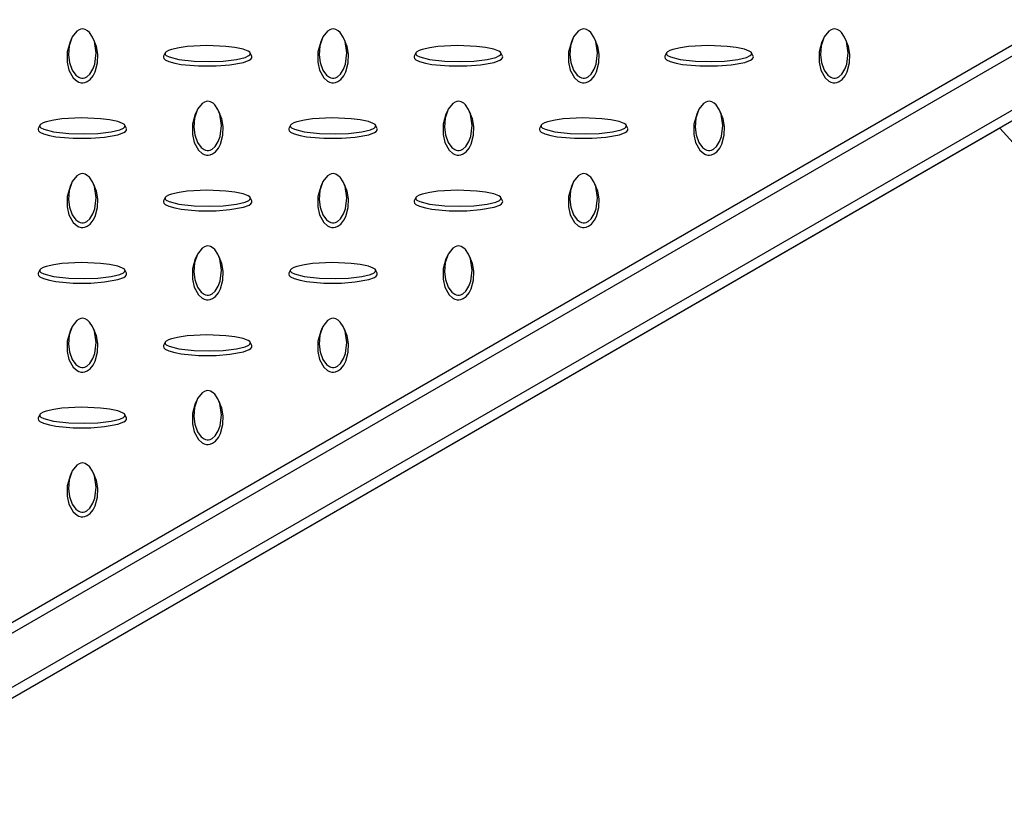
# Model space of a CAD drawing. Units: millimetres. Extents: x 15 to 415, y 5 to 292.
# Drawn here: x 344 to 366, y 148 to 165 of the extents above; entities that cross this region are included whole.
import ezdxf

# ---------------------------------------------------------------- set-up
doc = ezdxf.new("R2010")
doc.units = ezdxf.units.MM

msp = doc.modelspace()

# ---------------------------------------------------------------- linework, layer by layer
at = {"color": 7, "linetype": 'Continuous', "lineweight": 25}
for p, q in [((339.661, 149.534), (393.684, 180.721)), ((339.661, 149.289), (393.684, 180.476)), ((394.109, 179.496), (341.359, 149.044)), ((394.109, 179.251), (341.359, 148.799)), ((344.862, 164.939), (344.827, 164.863)), ((345.386, 164.863), (345.35, 164.939)), ((350.519, 164.939), (350.484, 164.863)), ((351.042, 164.863), (351.007, 164.939)), ((356.176, 164.939), (356.141, 164.863)), ((356.699, 164.863), (356.664, 164.939)), ((361.833, 164.939), (361.797, 164.863)), ((362.356, 164.863), (362.321, 164.939)), ((346.975, 164.611), (346.94, 164.535)), ((348.929, 164.535), (348.895, 164.611)), ((352.632, 164.611), (352.597, 164.535)), ((354.586, 164.535), (354.551, 164.611)), ((358.288, 164.611), (358.254, 164.535)), ((360.243, 164.535), (360.208, 164.611)), ((347.691, 163.306), (347.655, 163.23)), ((348.214, 163.23), (348.179, 163.306)), ((353.347, 163.306), (353.312, 163.23)), ((353.871, 163.23), (353.836, 163.306)), ((359.004, 163.306), (358.969, 163.23)), ((359.528, 163.23), (359.492, 163.306)), ((365.812, 162.915), (339.449, 147.697)), ((344.146, 162.978), (344.111, 162.903)), ((346.101, 162.903), (346.066, 162.978)), ((349.803, 162.978), (349.768, 162.903)), ((351.758, 162.903), (351.723, 162.978)), ((355.46, 162.978), (355.425, 162.903)), ((357.415, 162.903), (357.38, 162.978)), ((365.812, 162.915), (368.085, 160.379)), ((344.862, 161.673), (344.827, 161.597)), ((345.386, 161.597), (345.35, 161.673)), ((350.519, 161.673), (350.484, 161.597)), ((351.042, 161.597), (351.007, 161.673)), ((356.176, 161.673), (356.141, 161.597)), ((356.699, 161.597), (356.664, 161.673)), ((346.975, 161.346), (346.94, 161.27)), ((348.929, 161.27), (348.895, 161.346)), ((352.632, 161.346), (352.597, 161.27)), ((354.586, 161.27), (354.551, 161.346)), ((347.691, 160.041), (347.655, 159.964)), ((348.214, 159.964), (348.179, 160.041)), ((353.347, 160.041), (353.312, 159.964)), ((353.871, 159.964), (353.836, 160.041)), ((344.146, 159.713), (344.111, 159.637)), ((346.101, 159.637), (346.066, 159.713)), ((349.803, 159.713), (349.768, 159.637)), ((351.758, 159.637), (351.723, 159.713)), ((344.862, 158.408), (344.827, 158.332)), ((345.386, 158.332), (345.35, 158.408)), ((350.519, 158.408), (350.484, 158.332)), ((351.042, 158.332), (351.007, 158.408)), ((346.975, 158.08), (346.94, 158.004)), ((348.929, 158.004), (348.895, 158.08)), ((347.691, 156.775), (347.655, 156.699)), ((348.214, 156.699), (348.179, 156.775)), ((344.146, 156.447), (344.111, 156.371)), ((346.101, 156.371), (346.066, 156.447)), ((344.862, 155.142), (344.827, 155.066)), ((345.386, 155.066), (345.35, 155.142))]:
    msp.add_line(p, q, dxfattribs=at)
at = {"color": 7, "linetype": 'Continuous', "lineweight": 25, "flags": 128}
for points in [[(345.106, 165.153), (345.073, 165.149), (345.035, 165.136), (344.979, 165.1), (344.878, 164.972), (344.81, 164.774), (344.793, 164.568), (344.815, 164.395), (344.877, 164.223), (344.96, 164.11), (345.025, 164.062), (345.057, 164.048), (345.094, 164.041), (345.124, 164.041), (345.158, 164.049), (345.205, 164.072), (345.275, 164.134), (345.345, 164.243), (345.389, 164.36), (345.42, 164.61), (345.379, 164.866), (345.336, 164.968), (345.266, 165.07), (345.225, 165.107), (345.172, 165.139), (345.139, 165.149), (345.106, 165.153)], [(350.763, 165.153), (350.73, 165.149), (350.691, 165.136), (350.635, 165.1), (350.535, 164.972), (350.467, 164.774), (350.45, 164.568), (350.472, 164.395), (350.534, 164.223), (350.616, 164.11), (350.682, 164.062), (350.714, 164.048), (350.751, 164.041), (350.781, 164.041), (350.815, 164.049), (350.862, 164.072), (350.932, 164.134), (351.002, 164.243), (351.046, 164.36), (351.077, 164.61), (351.036, 164.866), (350.993, 164.968), (350.923, 165.07), (350.882, 165.107), (350.829, 165.139), (350.796, 165.149), (350.763, 165.153)], [(356.42, 165.153), (356.387, 165.149), (356.348, 165.136), (356.292, 165.1), (356.192, 164.972), (356.124, 164.774), (356.107, 164.568), (356.129, 164.395), (356.191, 164.223), (356.273, 164.11), (356.339, 164.062), (356.371, 164.048), (356.408, 164.041), (356.438, 164.041), (356.472, 164.049), (356.518, 164.072), (356.589, 164.134), (356.659, 164.243), (356.702, 164.36), (356.733, 164.61), (356.693, 164.866), (356.65, 164.968), (356.58, 165.07), (356.539, 165.107), (356.486, 165.139), (356.453, 165.149), (356.42, 165.153)], [(362.077, 165.153), (362.044, 165.149), (362.005, 165.136), (361.949, 165.1), (361.849, 164.972), (361.78, 164.774), (361.764, 164.568), (361.785, 164.395), (361.848, 164.223), (361.93, 164.11), (361.996, 164.062), (362.027, 164.048), (362.065, 164.041), (362.095, 164.041), (362.129, 164.049), (362.175, 164.072), (362.245, 164.134), (362.316, 164.243), (362.359, 164.36), (362.39, 164.61), (362.349, 164.866), (362.307, 164.968), (362.236, 165.07), (362.196, 165.107), (362.143, 165.139), (362.109, 165.149), (362.077, 165.153)], [(344.827, 164.863), (344.827, 164.863), (344.763, 164.635), (344.763, 164.403), (344.803, 164.226), (344.898, 164.051), (344.985, 163.974), (345.027, 163.953), (345.078, 163.94), (345.12, 163.938), (345.16, 163.945), (345.212, 163.964), (345.281, 164.015), (345.349, 164.098), (345.394, 164.187), (345.448, 164.385), (345.454, 164.585), (345.424, 164.755), (345.379, 164.862)], [(346.971, 164.597), (346.977, 164.578), (347, 164.555), (347.062, 164.523), (347.285, 164.465), (347.627, 164.426), (347.984, 164.416), (348.283, 164.428), (348.582, 164.465), (348.777, 164.512), (348.861, 164.55), (348.884, 164.568), (348.897, 164.59), (348.896, 164.607), (348.883, 164.627), (348.844, 164.653), (348.737, 164.694), (348.547, 164.735), (348.344, 164.76), (347.912, 164.778), (347.469, 164.754), (347.292, 164.729), (347.115, 164.689), (347.051, 164.665), (346.996, 164.635), (346.977, 164.615), (346.971, 164.597)], [(350.484, 164.863), (350.484, 164.863), (350.419, 164.635), (350.42, 164.403), (350.46, 164.226), (350.555, 164.051), (350.641, 163.974), (350.684, 163.953), (350.735, 163.94), (350.776, 163.938), (350.817, 163.945), (350.868, 163.964), (350.938, 164.015), (351.006, 164.098), (351.051, 164.187), (351.105, 164.385), (351.11, 164.585), (351.081, 164.755), (351.036, 164.862)], [(352.628, 164.597), (352.634, 164.578), (352.657, 164.555), (352.719, 164.523), (352.942, 164.465), (353.283, 164.426), (353.641, 164.416), (353.94, 164.428), (354.239, 164.465), (354.434, 164.512), (354.518, 164.55), (354.541, 164.568), (354.554, 164.59), (354.553, 164.607), (354.54, 164.627), (354.501, 164.653), (354.393, 164.694), (354.204, 164.735), (354.001, 164.76), (353.569, 164.778), (353.125, 164.754), (352.949, 164.729), (352.772, 164.689), (352.707, 164.665), (352.653, 164.635), (352.634, 164.615), (352.628, 164.597)], [(356.141, 164.863), (356.141, 164.863), (356.076, 164.635), (356.077, 164.403), (356.117, 164.226), (356.212, 164.051), (356.298, 163.974), (356.34, 163.953), (356.391, 163.94), (356.433, 163.938), (356.474, 163.945), (356.525, 163.964), (356.595, 164.015), (356.663, 164.098), (356.708, 164.187), (356.762, 164.385), (356.767, 164.585), (356.738, 164.755), (356.693, 164.862)], [(358.285, 164.597), (358.291, 164.578), (358.314, 164.555), (358.376, 164.523), (358.599, 164.465), (358.94, 164.426), (359.298, 164.416), (359.597, 164.428), (359.896, 164.465), (360.091, 164.512), (360.175, 164.55), (360.198, 164.568), (360.211, 164.59), (360.21, 164.607), (360.196, 164.627), (360.157, 164.653), (360.05, 164.694), (359.861, 164.735), (359.658, 164.76), (359.226, 164.778), (358.782, 164.754), (358.605, 164.729), (358.429, 164.689), (358.364, 164.665), (358.309, 164.635), (358.291, 164.615), (358.285, 164.597)], [(361.798, 164.863), (361.797, 164.863), (361.733, 164.635), (361.733, 164.403), (361.774, 164.226), (361.869, 164.051), (361.955, 163.974), (361.997, 163.953), (362.048, 163.94), (362.09, 163.938), (362.131, 163.945), (362.182, 163.964), (362.251, 164.015), (362.32, 164.098), (362.365, 164.187), (362.419, 164.385), (362.424, 164.585), (362.395, 164.755), (362.35, 164.862)], [(346.935, 164.515), (346.945, 164.486), (346.977, 164.457), (347.058, 164.418), (347.191, 164.38), (347.332, 164.354), (347.727, 164.317), (348.128, 164.317), (348.436, 164.34), (348.739, 164.395), (348.872, 164.445), (348.908, 164.469), (348.931, 164.498), (348.934, 164.523), (348.928, 164.535)], [(346.941, 164.535), (346.937, 164.528), (346.935, 164.515)], [(352.592, 164.515), (352.602, 164.486), (352.634, 164.457), (352.715, 164.418), (352.847, 164.38), (352.989, 164.354), (353.384, 164.317), (353.785, 164.317), (354.093, 164.34), (354.396, 164.395), (354.529, 164.445), (354.565, 164.469), (354.588, 164.498), (354.591, 164.523), (354.585, 164.535)], [(352.598, 164.535), (352.594, 164.528), (352.592, 164.515)], [(358.248, 164.515), (358.259, 164.486), (358.291, 164.457), (358.372, 164.418), (358.504, 164.38), (358.646, 164.354), (359.041, 164.317), (359.442, 164.317), (359.749, 164.34), (360.052, 164.395), (360.186, 164.445), (360.222, 164.469), (360.245, 164.498), (360.248, 164.523), (360.242, 164.535)], [(358.255, 164.535), (358.25, 164.528), (358.248, 164.515)], [(347.935, 163.52), (347.902, 163.516), (347.863, 163.503), (347.807, 163.467), (347.707, 163.339), (347.638, 163.142), (347.621, 162.935), (347.643, 162.763), (347.706, 162.59), (347.788, 162.477), (347.853, 162.429), (347.885, 162.416), (347.923, 162.408), (347.953, 162.409), (347.987, 162.416), (348.033, 162.439), (348.103, 162.501), (348.174, 162.61), (348.217, 162.728), (348.248, 162.977), (348.207, 163.233), (348.165, 163.335), (348.094, 163.437), (348.054, 163.474), (348, 163.506), (347.967, 163.517), (347.935, 163.52)], [(353.592, 163.52), (353.558, 163.516), (353.52, 163.503), (353.464, 163.467), (353.364, 163.339), (353.295, 163.142), (353.278, 162.935), (353.3, 162.763), (353.363, 162.59), (353.445, 162.477), (353.51, 162.429), (353.542, 162.416), (353.58, 162.408), (353.61, 162.409), (353.644, 162.416), (353.69, 162.439), (353.76, 162.501), (353.83, 162.61), (353.874, 162.728), (353.905, 162.977), (353.864, 163.233), (353.822, 163.335), (353.751, 163.437), (353.711, 163.474), (353.657, 163.506), (353.624, 163.517), (353.592, 163.52)], [(359.248, 163.52), (359.215, 163.516), (359.177, 163.503), (359.121, 163.467), (359.02, 163.339), (358.952, 163.142), (358.935, 162.935), (358.957, 162.763), (359.02, 162.59), (359.102, 162.477), (359.167, 162.429), (359.199, 162.416), (359.237, 162.408), (359.267, 162.409), (359.301, 162.416), (359.347, 162.439), (359.417, 162.501), (359.487, 162.61), (359.531, 162.728), (359.562, 162.977), (359.521, 163.233), (359.478, 163.335), (359.408, 163.437), (359.367, 163.474), (359.314, 163.506), (359.281, 163.517), (359.248, 163.52)], [(344.143, 162.964), (344.149, 162.945), (344.172, 162.922), (344.234, 162.89), (344.456, 162.832), (344.798, 162.793), (345.156, 162.783), (345.455, 162.796), (345.753, 162.832), (345.949, 162.879), (346.033, 162.917), (346.056, 162.935), (346.069, 162.957), (346.068, 162.974), (346.054, 162.994), (346.015, 163.021), (345.908, 163.061), (345.718, 163.102), (345.516, 163.127), (345.084, 163.145), (344.64, 163.121), (344.463, 163.097), (344.287, 163.056), (344.222, 163.033), (344.167, 163.002), (344.149, 162.983), (344.143, 162.964)], [(347.655, 163.23), (347.655, 163.23), (347.591, 163.002), (347.591, 162.771), (347.632, 162.593), (347.727, 162.418), (347.813, 162.341), (347.855, 162.32), (347.906, 162.307), (347.948, 162.305), (347.988, 162.312), (348.04, 162.332), (348.109, 162.382), (348.177, 162.465), (348.223, 162.554), (348.276, 162.752), (348.282, 162.952), (348.253, 163.122), (348.208, 163.229)], [(349.799, 162.964), (349.806, 162.945), (349.829, 162.922), (349.891, 162.89), (350.113, 162.832), (350.455, 162.793), (350.812, 162.783), (351.112, 162.796), (351.41, 162.832), (351.606, 162.879), (351.689, 162.917), (351.713, 162.935), (351.726, 162.957), (351.725, 162.974), (351.711, 162.994), (351.672, 163.021), (351.565, 163.061), (351.375, 163.102), (351.172, 163.127), (350.74, 163.145), (350.297, 163.121), (350.12, 163.097), (349.944, 163.056), (349.879, 163.033), (349.824, 163.002), (349.806, 162.983), (349.799, 162.964)], [(353.312, 163.23), (353.312, 163.23), (353.248, 163.002), (353.248, 162.771), (353.289, 162.593), (353.383, 162.418), (353.47, 162.341), (353.512, 162.32), (353.563, 162.307), (353.605, 162.305), (353.645, 162.312), (353.697, 162.332), (353.766, 162.382), (353.834, 162.465), (353.88, 162.554), (353.933, 162.752), (353.939, 162.952), (353.91, 163.122), (353.865, 163.229)], [(355.456, 162.964), (355.463, 162.945), (355.485, 162.922), (355.548, 162.89), (355.77, 162.832), (356.112, 162.793), (356.469, 162.783), (356.769, 162.796), (357.067, 162.832), (357.263, 162.879), (357.346, 162.917), (357.37, 162.935), (357.383, 162.957), (357.382, 162.974), (357.368, 162.994), (357.329, 163.021), (357.222, 163.061), (357.032, 163.102), (356.829, 163.127), (356.397, 163.145), (355.954, 163.121), (355.777, 163.097), (355.6, 163.056), (355.536, 163.033), (355.481, 163.002), (355.462, 162.983), (355.456, 162.964)], [(358.969, 163.23), (358.969, 163.23), (358.905, 163.002), (358.905, 162.771), (358.945, 162.593), (359.04, 162.418), (359.127, 162.341), (359.169, 162.32), (359.22, 162.307), (359.262, 162.305), (359.302, 162.312), (359.354, 162.332), (359.423, 162.382), (359.491, 162.465), (359.536, 162.554), (359.59, 162.752), (359.596, 162.952), (359.567, 163.122), (359.521, 163.229)], [(344.106, 162.882), (344.117, 162.853), (344.149, 162.824), (344.229, 162.785), (344.362, 162.747), (344.504, 162.721), (344.899, 162.684), (345.3, 162.684), (345.607, 162.707), (345.91, 162.762), (346.044, 162.812), (346.08, 162.836), (346.103, 162.866), (346.105, 162.89), (346.1, 162.902)], [(344.113, 162.902), (344.108, 162.895), (344.106, 162.882)], [(349.763, 162.882), (349.773, 162.853), (349.805, 162.824), (349.886, 162.785), (350.019, 162.747), (350.161, 162.721), (350.556, 162.684), (350.956, 162.684), (351.264, 162.707), (351.567, 162.762), (351.701, 162.812), (351.737, 162.836), (351.76, 162.866), (351.762, 162.89), (351.756, 162.902)], [(349.77, 162.902), (349.765, 162.895), (349.763, 162.882)], [(355.42, 162.882), (355.43, 162.853), (355.462, 162.824), (355.543, 162.785), (355.676, 162.747), (355.818, 162.721), (356.212, 162.684), (356.613, 162.684), (356.921, 162.707), (357.224, 162.762), (357.358, 162.812), (357.394, 162.836), (357.417, 162.866), (357.419, 162.89), (357.413, 162.902)], [(355.427, 162.902), (355.422, 162.895), (355.42, 162.882)], [(345.106, 161.887), (345.073, 161.884), (345.035, 161.87), (344.979, 161.835), (344.878, 161.706), (344.81, 161.509), (344.793, 161.302), (344.815, 161.13), (344.877, 160.957), (344.96, 160.845), (345.025, 160.796), (345.057, 160.783), (345.094, 160.775), (345.124, 160.776), (345.158, 160.784), (345.205, 160.806), (345.275, 160.868), (345.345, 160.978), (345.389, 161.095), (345.42, 161.344), (345.379, 161.6), (345.336, 161.702), (345.266, 161.804), (345.225, 161.841), (345.172, 161.873), (345.139, 161.884), (345.106, 161.887)], [(350.763, 161.887), (350.73, 161.884), (350.691, 161.87), (350.635, 161.835), (350.535, 161.706), (350.467, 161.509), (350.45, 161.302), (350.472, 161.13), (350.534, 160.957), (350.616, 160.845), (350.682, 160.796), (350.714, 160.783), (350.751, 160.775), (350.781, 160.776), (350.815, 160.784), (350.862, 160.806), (350.932, 160.868), (351.002, 160.978), (351.046, 161.095), (351.077, 161.344), (351.036, 161.6), (350.993, 161.702), (350.923, 161.804), (350.882, 161.841), (350.829, 161.873), (350.796, 161.884), (350.763, 161.887)], [(356.42, 161.887), (356.387, 161.884), (356.348, 161.87), (356.292, 161.835), (356.192, 161.706), (356.124, 161.509), (356.107, 161.302), (356.129, 161.13), (356.191, 160.957), (356.273, 160.845), (356.339, 160.796), (356.371, 160.783), (356.408, 160.775), (356.438, 160.776), (356.472, 160.784), (356.518, 160.806), (356.589, 160.868), (356.659, 160.978), (356.702, 161.095), (356.733, 161.344), (356.693, 161.6), (356.65, 161.702), (356.58, 161.804), (356.539, 161.841), (356.486, 161.873), (356.453, 161.884), (356.42, 161.887)], [(344.827, 161.597), (344.827, 161.597), (344.763, 161.369), (344.763, 161.138), (344.803, 160.96), (344.898, 160.785), (344.985, 160.708), (345.027, 160.687), (345.078, 160.674), (345.12, 160.672), (345.16, 160.679), (345.212, 160.699), (345.281, 160.749), (345.349, 160.833), (345.394, 160.922), (345.448, 161.119), (345.454, 161.319), (345.424, 161.49), (345.379, 161.596)], [(350.484, 161.597), (350.484, 161.597), (350.419, 161.369), (350.42, 161.138), (350.46, 160.96), (350.555, 160.785), (350.641, 160.708), (350.684, 160.687), (350.735, 160.674), (350.776, 160.672), (350.817, 160.679), (350.868, 160.699), (350.938, 160.749), (351.006, 160.833), (351.051, 160.922), (351.105, 161.119), (351.11, 161.319), (351.081, 161.49), (351.036, 161.596)], [(356.141, 161.597), (356.141, 161.597), (356.076, 161.369), (356.077, 161.138), (356.117, 160.96), (356.212, 160.785), (356.298, 160.708), (356.34, 160.687), (356.391, 160.674), (356.433, 160.672), (356.474, 160.679), (356.525, 160.699), (356.595, 160.749), (356.663, 160.833), (356.708, 160.922), (356.762, 161.119), (356.767, 161.319), (356.738, 161.49), (356.693, 161.596)], [(346.971, 161.331), (346.977, 161.312), (347, 161.29), (347.062, 161.257), (347.285, 161.199), (347.627, 161.16), (347.984, 161.15), (348.283, 161.163), (348.582, 161.199), (348.777, 161.246), (348.861, 161.284), (348.884, 161.302), (348.897, 161.324), (348.896, 161.341), (348.883, 161.361), (348.844, 161.388), (348.737, 161.428), (348.547, 161.469), (348.344, 161.494), (347.912, 161.512), (347.469, 161.488), (347.292, 161.464), (347.115, 161.423), (347.051, 161.4), (346.996, 161.369), (346.977, 161.35), (346.971, 161.331)], [(352.628, 161.331), (352.634, 161.312), (352.657, 161.29), (352.719, 161.257), (352.942, 161.199), (353.283, 161.16), (353.641, 161.15), (353.94, 161.163), (354.239, 161.199), (354.434, 161.246), (354.518, 161.284), (354.541, 161.302), (354.554, 161.324), (354.553, 161.341), (354.54, 161.361), (354.501, 161.388), (354.393, 161.428), (354.204, 161.469), (354.001, 161.494), (353.569, 161.512), (353.125, 161.488), (352.949, 161.464), (352.772, 161.423), (352.707, 161.4), (352.653, 161.369), (352.634, 161.35), (352.628, 161.331)], [(346.935, 161.249), (346.945, 161.22), (346.977, 161.191), (347.058, 161.152), (347.191, 161.114), (347.332, 161.088), (347.727, 161.051), (348.128, 161.051), (348.436, 161.074), (348.739, 161.129), (348.872, 161.179), (348.908, 161.203), (348.931, 161.233), (348.934, 161.257), (348.928, 161.27)], [(346.941, 161.27), (346.937, 161.262), (346.935, 161.249)], [(352.592, 161.249), (352.602, 161.22), (352.634, 161.191), (352.715, 161.152), (352.847, 161.114), (352.989, 161.088), (353.384, 161.051), (353.785, 161.051), (354.093, 161.074), (354.396, 161.129), (354.529, 161.179), (354.565, 161.203), (354.588, 161.233), (354.591, 161.257), (354.585, 161.27)], [(352.598, 161.27), (352.594, 161.262), (352.592, 161.249)], [(347.935, 160.254), (347.902, 160.251), (347.863, 160.238), (347.807, 160.202), (347.707, 160.073), (347.638, 159.876), (347.621, 159.67), (347.643, 159.497), (347.706, 159.324), (347.788, 159.212), (347.853, 159.163), (347.885, 159.15), (347.923, 159.142), (347.953, 159.143), (347.987, 159.151), (348.033, 159.173), (348.103, 159.235), (348.174, 159.345), (348.217, 159.462), (348.248, 159.711), (348.207, 159.967), (348.165, 160.069), (348.094, 160.171), (348.054, 160.208), (348, 160.24), (347.967, 160.251), (347.935, 160.254)], [(353.592, 160.254), (353.558, 160.251), (353.52, 160.238), (353.464, 160.202), (353.364, 160.073), (353.295, 159.876), (353.278, 159.67), (353.3, 159.497), (353.363, 159.324), (353.445, 159.212), (353.51, 159.163), (353.542, 159.15), (353.58, 159.142), (353.61, 159.143), (353.644, 159.151), (353.69, 159.173), (353.76, 159.235), (353.83, 159.345), (353.874, 159.462), (353.905, 159.711), (353.864, 159.967), (353.822, 160.069), (353.751, 160.171), (353.711, 160.208), (353.657, 160.24), (353.624, 160.251), (353.592, 160.254)], [(344.143, 159.698), (344.149, 159.679), (344.172, 159.657), (344.234, 159.624), (344.456, 159.567), (344.798, 159.527), (345.156, 159.517), (345.455, 159.53), (345.753, 159.566), (345.949, 159.614), (346.033, 159.651), (346.056, 159.67), (346.069, 159.691), (346.068, 159.709), (346.054, 159.728), (346.015, 159.755), (345.908, 159.796), (345.718, 159.836), (345.516, 159.861), (345.084, 159.879), (344.64, 159.856), (344.463, 159.831), (344.287, 159.79), (344.222, 159.767), (344.167, 159.736), (344.149, 159.717), (344.143, 159.698)], [(347.655, 159.964), (347.655, 159.964), (347.591, 159.736), (347.591, 159.505), (347.632, 159.327), (347.727, 159.152), (347.813, 159.075), (347.855, 159.054), (347.906, 159.041), (347.948, 159.04), (347.988, 159.046), (348.04, 159.066), (348.109, 159.116), (348.177, 159.2), (348.223, 159.289), (348.276, 159.486), (348.282, 159.687), (348.253, 159.857), (348.208, 159.963)], [(349.799, 159.698), (349.806, 159.679), (349.829, 159.657), (349.891, 159.624), (350.113, 159.567), (350.455, 159.527), (350.812, 159.517), (351.112, 159.53), (351.41, 159.566), (351.606, 159.614), (351.689, 159.651), (351.713, 159.67), (351.726, 159.691), (351.725, 159.709), (351.711, 159.728), (351.672, 159.755), (351.565, 159.796), (351.375, 159.836), (351.172, 159.861), (350.74, 159.879), (350.297, 159.856), (350.12, 159.831), (349.944, 159.79), (349.879, 159.767), (349.824, 159.736), (349.806, 159.717), (349.799, 159.698)], [(353.312, 159.964), (353.312, 159.964), (353.248, 159.736), (353.248, 159.505), (353.289, 159.327), (353.383, 159.152), (353.47, 159.075), (353.512, 159.054), (353.563, 159.041), (353.605, 159.04), (353.645, 159.046), (353.697, 159.066), (353.766, 159.116), (353.834, 159.2), (353.88, 159.289), (353.933, 159.486), (353.939, 159.687), (353.91, 159.857), (353.865, 159.963)], [(344.106, 159.617), (344.117, 159.587), (344.149, 159.558), (344.229, 159.519), (344.362, 159.481), (344.504, 159.455), (344.899, 159.418), (345.3, 159.418), (345.607, 159.442), (345.91, 159.496), (346.044, 159.546), (346.08, 159.571), (346.103, 159.6), (346.105, 159.624), (346.1, 159.637)], [(344.113, 159.637), (344.108, 159.63), (344.106, 159.617)], [(349.763, 159.617), (349.773, 159.587), (349.805, 159.558), (349.886, 159.519), (350.019, 159.481), (350.161, 159.455), (350.556, 159.418), (350.956, 159.418), (351.264, 159.442), (351.567, 159.496), (351.701, 159.546), (351.737, 159.571), (351.76, 159.6), (351.762, 159.624), (351.756, 159.637)], [(349.77, 159.637), (349.765, 159.63), (349.763, 159.617)], [(345.106, 158.622), (345.073, 158.618), (345.035, 158.605), (344.979, 158.569), (344.878, 158.44), (344.81, 158.243), (344.793, 158.037), (344.815, 157.864), (344.877, 157.692), (344.96, 157.579), (345.025, 157.531), (345.057, 157.517), (345.094, 157.51), (345.124, 157.51), (345.158, 157.518), (345.205, 157.541), (345.275, 157.602), (345.345, 157.712), (345.389, 157.829), (345.42, 158.078), (345.379, 158.334), (345.336, 158.436), (345.266, 158.538), (345.225, 158.576), (345.172, 158.607), (345.139, 158.618), (345.106, 158.622)], [(350.763, 158.622), (350.73, 158.618), (350.691, 158.605), (350.635, 158.569), (350.535, 158.44), (350.467, 158.243), (350.45, 158.037), (350.472, 157.864), (350.534, 157.692), (350.616, 157.579), (350.682, 157.531), (350.714, 157.517), (350.751, 157.51), (350.781, 157.51), (350.815, 157.518), (350.862, 157.541), (350.932, 157.602), (351.002, 157.712), (351.046, 157.829), (351.077, 158.078), (351.036, 158.334), (350.993, 158.436), (350.923, 158.538), (350.882, 158.576), (350.829, 158.607), (350.796, 158.618), (350.763, 158.622)], [(344.827, 158.332), (344.827, 158.331), (344.763, 158.103), (344.763, 157.872), (344.803, 157.694), (344.898, 157.52), (344.985, 157.442), (345.027, 157.422), (345.078, 157.408), (345.12, 157.407), (345.16, 157.413), (345.212, 157.433), (345.281, 157.483), (345.349, 157.567), (345.394, 157.656), (345.448, 157.854), (345.454, 158.054), (345.424, 158.224), (345.379, 158.331)], [(346.971, 158.065), (346.977, 158.046), (347, 158.024), (347.062, 157.992), (347.285, 157.934), (347.627, 157.894), (347.984, 157.885), (348.283, 157.897), (348.582, 157.933), (348.777, 157.981), (348.861, 158.018), (348.884, 158.037), (348.897, 158.059), (348.896, 158.076), (348.883, 158.095), (348.844, 158.122), (348.737, 158.163), (348.547, 158.203), (348.344, 158.228), (347.912, 158.246), (347.469, 158.223), (347.292, 158.198), (347.115, 158.157), (347.051, 158.134), (346.996, 158.103), (346.977, 158.084), (346.971, 158.065)], [(350.484, 158.332), (350.484, 158.331), (350.419, 158.103), (350.42, 157.872), (350.46, 157.694), (350.555, 157.52), (350.641, 157.442), (350.684, 157.422), (350.735, 157.408), (350.776, 157.407), (350.817, 157.413), (350.868, 157.433), (350.938, 157.483), (351.006, 157.567), (351.051, 157.656), (351.105, 157.854), (351.11, 158.054), (351.081, 158.224), (351.036, 158.331)], [(346.935, 157.984), (346.945, 157.955), (346.977, 157.925), (347.058, 157.887), (347.191, 157.848), (347.332, 157.822), (347.727, 157.785), (348.128, 157.785), (348.436, 157.809), (348.739, 157.864), (348.872, 157.914), (348.908, 157.938), (348.931, 157.967), (348.934, 157.991), (348.928, 158.004)], [(346.941, 158.004), (346.937, 157.997), (346.935, 157.984)], [(347.935, 156.989), (347.902, 156.985), (347.863, 156.972), (347.807, 156.936), (347.707, 156.808), (347.638, 156.61), (347.621, 156.404), (347.643, 156.231), (347.706, 156.059), (347.788, 155.946), (347.853, 155.898), (347.885, 155.884), (347.923, 155.877), (347.953, 155.877), (347.987, 155.885), (348.033, 155.908), (348.103, 155.97), (348.174, 156.079), (348.217, 156.196), (348.248, 156.446), (348.207, 156.702), (348.165, 156.804), (348.094, 156.906), (348.054, 156.943), (348, 156.975), (347.967, 156.985), (347.935, 156.989)], [(347.655, 156.699), (347.655, 156.699), (347.591, 156.471), (347.591, 156.239), (347.632, 156.062), (347.727, 155.887), (347.813, 155.81), (347.855, 155.789), (347.906, 155.776), (347.948, 155.774), (347.988, 155.78), (348.04, 155.8), (348.109, 155.851), (348.177, 155.934), (348.223, 156.023), (348.276, 156.221), (348.282, 156.421), (348.253, 156.591), (348.208, 156.698)], [(344.143, 156.433), (344.149, 156.413), (344.172, 156.391), (344.234, 156.359), (344.456, 156.301), (344.798, 156.261), (345.156, 156.252), (345.455, 156.264), (345.753, 156.3), (345.949, 156.348), (346.033, 156.386), (346.056, 156.404), (346.069, 156.426), (346.068, 156.443), (346.054, 156.463), (346.015, 156.489), (345.908, 156.53), (345.718, 156.57), (345.516, 156.596), (345.084, 156.614), (344.64, 156.59), (344.463, 156.565), (344.287, 156.525), (344.222, 156.501), (344.167, 156.471), (344.149, 156.451), (344.143, 156.433)], [(344.106, 156.351), (344.117, 156.322), (344.149, 156.293), (344.229, 156.254), (344.362, 156.216), (344.504, 156.19), (344.899, 156.152), (345.3, 156.153), (345.607, 156.176), (345.91, 156.231), (346.044, 156.281), (346.08, 156.305), (346.103, 156.334), (346.105, 156.359), (346.1, 156.371)], [(344.113, 156.371), (344.108, 156.364), (344.106, 156.351)], [(345.106, 155.356), (345.073, 155.352), (345.035, 155.339), (344.979, 155.303), (344.878, 155.175), (344.81, 154.978), (344.793, 154.771), (344.815, 154.598), (344.877, 154.426), (344.96, 154.313), (345.025, 154.265), (345.057, 154.251), (345.094, 154.244), (345.124, 154.245), (345.158, 154.252), (345.205, 154.275), (345.275, 154.337), (345.345, 154.446), (345.389, 154.563), (345.42, 154.813), (345.379, 155.069), (345.336, 155.171), (345.266, 155.273), (345.225, 155.31), (345.172, 155.342), (345.139, 155.352), (345.106, 155.356)], [(344.827, 155.066), (344.827, 155.066), (344.763, 154.838), (344.763, 154.606), (344.803, 154.429), (344.898, 154.254), (344.985, 154.177), (345.027, 154.156), (345.078, 154.143), (345.12, 154.141), (345.16, 154.148), (345.212, 154.168), (345.281, 154.218), (345.349, 154.301), (345.394, 154.39), (345.448, 154.588), (345.454, 154.788), (345.424, 154.958), (345.379, 155.065)]]:
    msp.add_lwpolyline(points, dxfattribs=at)

doc.saveas('drawing.dxf')
